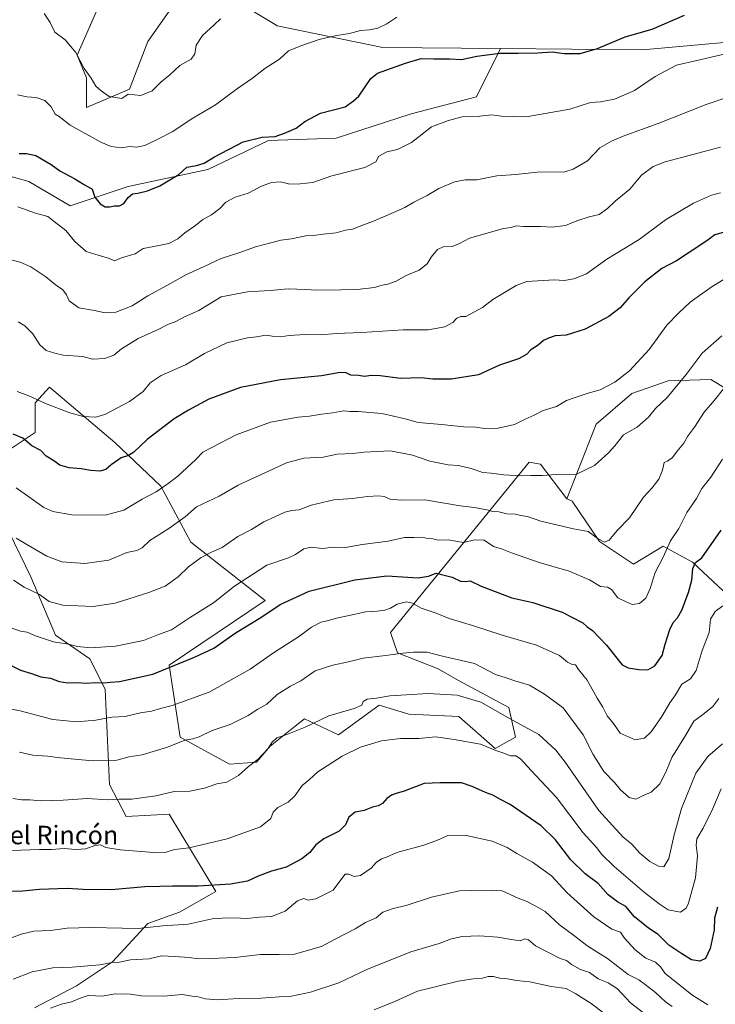
# Model space of a CAD drawing. Units: metres. Extents: x 651896 to 655361, y 4725473 to 4727862.
# Drawn here: x 652078 to 652379, y 4725988 to 4726414 of the extents above; entities that cross this region are included whole.
import ezdxf
from ezdxf.enums import TextEntityAlignment as Align

# ---------------------------------------------------------------- set-up
doc = ezdxf.new("R2010")
doc.units = ezdxf.units.M
doc.header["$MEASUREMENT"] = 0
for name, color, linetype, lineweight in [('Arbolado forestal CxS', 92, 'Continuous', 0), ('Curva de nivel maestra', 36, 'Continuous', 30), ('Curva de nivel normal', 36, 'Continuous', 0), ('Matorral CxS', 135, 'Continuous', 0), ('Texto cartográfico', 19, 'Continuous', 0)]:
    doc.layers.add(name, color=color, linetype=linetype, lineweight=lineweight)
doc.styles.add('Arial', font='txt', dxfattribs={"height": 0.2})

# ---------------------------------------------------------------- blocks, each defined once
blk = doc.blocks.new('*U150')
at = {"layer": 'Arbolado forestal CxS', "color": 92, "linetype": 'Continuous', "lineweight": 0}
for points in [[(652084.0259, 4725986.0493, 1015.6552), (652102.2841, 4725995.6125, 1014.4974), (652117.9339, 4726006.0453, 1011.1207), (652133.1433, 4726022.6731, 1005.4805), (652146.9183, 4726027.5949, 1004.1541), (652162.6615, 4726036.4537, 1001.8737), (652142.4913, 4726069.9213, 992.5899), (652123.7969, 4726068.9363, 992.4293), (652116.6163, 4726082.7973, 989.2407), (652114.7861, 4726124.0495, 977.351), (652108.0513, 4726137.1975, 972.6484), (652093.1353, 4726147.5625, 969.7856), (652082.4979, 4726172.7409, 963.7332), (652073.0901, 4726192.1449, 960.1693)], [(652072.6359, 4726227.4183, 952.1518), (652084.4429, 4726235.2931, 948.8671), (652084.4435, 4726248.0899, 945.9387), (652090.6635, 4726254.8845, 943.688), (652118.9553, 4726230.9529, 949.1181), (652138.8041, 4726212.0945, 955.6682), (652151.8451, 4726187.7511, 964.0344), (652184.0133, 4726162.5379, 974.6194), (652142.4733, 4726134.5201, 976.0031), (652147.1569, 4726103.3937, 985.9224), (652168.5657, 4726091.5765, 989.5942), (652180.3729, 4726092.5605, 991.0433), (652186.2759, 4726099.4513, 990.8417), (652197.0707, 4726108.0911, 990.6029), (652201.0353, 4726111.2641, 990.1595), (652215.7943, 4726104.3731, 993.8935), (652233.5047, 4726117.1697, 991.9641), (652246.2957, 4726113.2317, 993.2731), (652267.9429, 4726112.2473, 993.1069), (652283.6847, 4726098.4665, 995.3289), (652292.5407, 4726103.3885, 992.6288), (652289.5891, 4726116.1843, 989.1905), (652267.8181, 4726127.9061, 988.8767), (652259.0871, 4726132.9193, 987.7196), (652241.3773, 4726139.8093, 986.0371), (652238.4253, 4726148.6691, 983.198), (652298.4461, 4726222.4955, 959.4121), (652303.3661, 4726221.5105, 959.7707), (652314.7909, 4726206.5977, 962.7141), (652317.0389, 4726205.6077, 962.7982), (652328.9477, 4726188.0427, 965.6504), (652343.7055, 4726178.1987, 968.5553), (652356.4967, 4726186.0737, 970.4094), (652369.2877, 4726179.1825, 975.7576), (652452.2257, 4726101.5441, 1008.4601)]]:
    blk.add_polyline3d(points, dxfattribs=at)
blk = doc.blocks.new('*U151')
at = {"layer": 'Matorral CxS', "color": 135, "linetype": 'Continuous', "lineweight": 0}
for points in [[(652439.1527, 4726415.4271, 927.6132), (652408.6513, 4726406.5675, 929.6344), (652347.6029, 4726400.9603, 927.8761), (652286.0795, 4726401.5867, 925.1381), (652235.0951, 4726402.1059, 923.3725), (652189.2351, 4726411.4913, 918.881), (652187.6821, 4726412.4371, 918.8323), (652168.4167, 4726424.1701, 914.3747)], [(652146.9271, 4726424.2885, 911.8956), (652133.1517, 4726404.6019, 912.7981), (652125.2791, 4726383.9303, 915.0695), (652106.5849, 4726376.0557, 917.4221), (652106.5849, 4726376.0557, 917.4221), (652106.5853, 4726388.8523, 915.3317), (652102.6493, 4726398.6953, 914.8438), (652112.4889, 4726421.3359, 912.3827)]]:
    blk.add_polyline3d(points, dxfattribs=at)
blk = doc.blocks.new('*U155')
at = {"layer": 'Matorral CxS', "color": 135, "linetype": 'Continuous', "lineweight": 0}
for points in [[(651935.67, 4725972.68, 988.69), (651927.29, 4726354.37, 928.78), (651954.85, 4726353.39, 928.35), (651981.06, 4726358.63, 926.96), (651998.88, 4726363.87, 925.69), (652008.97, 4726362.95, 926.09), (652021.94, 4726361.77, 926.15), (652038.71, 4726363.87, 925.59), (652058.63, 4726361.77, 925.1), (652062.82, 4726349.19, 927.66), (652081.69, 4726343.95, 927.99), (652099.51, 4726333.47, 927.82), (652124.66, 4726341.85, 924.94), (652159.25, 4726349.19, 926.95), (652185.46, 4726361.77, 926.56), (652214.81, 4726362.82, 927.58), (652247.3, 4726373.3, 929.22), (652275.6, 4726380.64, 929), (652286.08, 4726401.59, 925.14), (652347.6, 4726400.96, 927.88), (652408.65, 4726406.57, 929.63), (652439.15, 4726415.43, 927.61)], [(652397.2, 4726246.09, 971.3), (652377.16, 4726258.21, 964.01), (652358.74, 4726257.67, 959.99), (652343.02, 4726252.12, 958.27), (652327.51, 4726238.96, 958.25), (652314.79, 4726206.6, 962.71), (652303.37, 4726221.51, 959.77), (652298.45, 4726222.5, 959.41), (652238.43, 4726148.67, 983.2), (652241.38, 4726139.81, 986.04), (652259.09, 4726132.92, 987.72), (652267.82, 4726127.91, 988.88), (652289.59, 4726116.18, 989.19), (652292.54, 4726103.39, 992.63), (652283.68, 4726098.47, 995.33), (652267.94, 4726112.25, 993.11), (652246.3, 4726113.23, 993.27), (652233.5, 4726117.17, 991.96), (652215.79, 4726104.37, 993.89), (652201.04, 4726111.26, 990.16), (652197.07, 4726108.09, 990.6), (652186.28, 4726099.45, 990.84), (652180.37, 4726092.56, 991.04), (652168.57, 4726091.58, 989.59), (652147.16, 4726103.39, 985.92), (652142.47, 4726134.52, 976), (652184.01, 4726162.54, 974.62), (652151.85, 4726187.75, 964.03), (652138.8, 4726212.09, 955.67), (652118.96, 4726230.95, 949.12), (652090.66, 4726254.88, 943.69), (652084.44, 4726248.09, 945.94), (652084.44, 4726235.29, 948.87), (652072.64, 4726227.42, 952.15)], [(652073.09, 4726192.14, 960.17), (652082.5, 4726172.74, 963.73), (652093.14, 4726147.56, 969.79), (652108.05, 4726137.2, 972.65), (652114.79, 4726124.05, 977.35), (652116.62, 4726082.8, 989.24), (652123.8, 4726068.94, 992.43), (652142.49, 4726069.92, 992.59), (652162.66, 4726036.45, 1001.87), (652146.92, 4726027.59, 1004.15), (652133.14, 4726022.67, 1005.48), (652117.93, 4726006.05, 1011.12), (652102.28, 4725995.61, 1014.5), (652084.03, 4725986.05, 1015.66)]]:
    blk.add_polyline3d(points, dxfattribs=at)
blk = doc.blocks.new('*U188')
at = {"layer": 'Curva de nivel normal', "color": 36, "linetype": 'Continuous', "lineweight": 0}
blk.add_polyline3d([(652072.23, 4726151.19, 970), (652077.96, 4726149.2, 970), (652080.96, 4726148.86, 970), (652084.46, 4726147.21, 970), (652092.3, 4726144.59, 970), (652098.87, 4726143.62, 970), (652102.68, 4726142.58, 970), (652108.52, 4726141.99, 970), (652119.21, 4726142.74, 970), (652131.27, 4726145.2, 970), (652137.9, 4726147.78, 970), (652143.48, 4726149.84, 970), (652151.26, 4726155.07, 970), (652161.69, 4726161.44, 970), (652170.75, 4726168.76, 970), (652184.75, 4726177.88, 970), (652194.19, 4726181.06, 970), (652197.15, 4726182.47, 970), (652200.82, 4726184.89, 970), (652204.05, 4726185.57, 970), (652208.74, 4726185.09, 970), (652213.79, 4726185.64, 970), (652218.93, 4726185.48, 970), (652226.08, 4726186.84, 970), (652237.42, 4726188.22, 970), (652244.42, 4726189.84, 970), (652248.62, 4726189.84, 970), (652251.9, 4726189.93, 970), (652254.62, 4726189.33, 970), (652256.75, 4726189.16, 970), (652259.08, 4726188.61, 970), (652263.4, 4726188.82, 970), (652270.01, 4726187.67, 970), (652274.8, 4726188.77, 970), (652279.03, 4726188.61, 970), (652283, 4726185.92, 970), (652286.47, 4726184.92, 970), (652290.76, 4726183.14, 970), (652302.76, 4726178.96, 970), (652315.84, 4726175.22, 970), (652324.57, 4726171.52, 970), (652329.42, 4726168.55, 970), (652332.41, 4726168.25, 970), (652334.12, 4726167.25, 970), (652336.93, 4726163.67, 970), (652340.43, 4726161.92, 970), (652343.06, 4726160.78, 970), (652346.34, 4726161.15, 970), (652348.96, 4726163.52, 970), (652350.85, 4726167.72, 970), (652353.11, 4726174.69, 970), (652356.5, 4726181.33, 970), (652359.78, 4726188.32, 970), (652363.26, 4726193.66, 970), (652366.77, 4726200.66, 970), (652370.91, 4726206.67, 970), (652373.35, 4726211.02, 970), (652377.13, 4726215.92, 970), (652382.3, 4726223.78, 970)], dxfattribs=at)

msp = doc.modelspace()

# ---------------------------------------------------------------- linework, layer by layer
at = {"layer": 'Arbolado forestal CxS', "color": 92, "linetype": 'Continuous', "lineweight": 0}
for points in [[(652079.04, 4726478.43, 906.34), (652110.52, 4726439.05, 910.09), (652112.49, 4726421.34, 912.38), (652102.65, 4726398.7, 914.84), (652106.59, 4726388.85, 915.33), (652106.58, 4726376.06, 917.42), (652125.28, 4726383.93, 915.07), (652133.15, 4726404.6, 912.8), (652146.93, 4726424.29, 911.9), (652166.61, 4726425.27, 914.03), (652168.42, 4726424.17, 914.37), (652187.68, 4726412.44, 918.83), (652189.24, 4726411.49, 918.88), (652235.1, 4726402.11, 923.37), (652286.08, 4726401.59, 925.14)], [(652168.42, 4726424.17, 914.37), (652187.68, 4726412.44, 918.83), (652189.24, 4726411.49, 918.88), (652235.1, 4726402.11, 923.37), (652286.08, 4726401.59, 925.14), (652275.6, 4726380.64, 929), (652247.3, 4726373.3, 929.22), (652214.81, 4726362.82, 927.58), (652185.46, 4726361.77, 926.56), (652159.25, 4726349.19, 926.95), (652124.66, 4726341.85, 924.94), (652099.51, 4726333.47, 927.82), (652099.51, 4726333.47, 927.82), (652081.69, 4726343.95, 927.99), (652062.82, 4726349.19, 927.66), (652058.63, 4726361.77, 925.1), (652038.71, 4726363.87, 925.59), (652021.94, 4726361.77, 926.15), (652008.97, 4726362.95, 926.09), (651998.88, 4726363.87, 925.69), (651981.06, 4726358.63, 926.96), (651954.85, 4726353.39, 928.35), (651927.29, 4726354.37, 928.78), (651924.9, 4726463.25, 906.48)], [(652112.49, 4726421.34, 912.38), (652102.65, 4726398.7, 914.84), (652106.59, 4726388.85, 915.33), (652106.58, 4726376.06, 917.42), (652125.28, 4726383.93, 915.07), (652133.15, 4726404.6, 912.8), (652146.93, 4726424.29, 911.9)], [(651927.29, 4726354.37, 928.78), (651954.85, 4726353.39, 928.35), (651981.06, 4726358.63, 926.96), (651998.88, 4726363.87, 925.69), (652008.97, 4726362.95, 926.09), (652021.94, 4726361.77, 926.15), (652038.71, 4726363.87, 925.59), (652058.63, 4726361.77, 925.1), (652062.82, 4726349.19, 927.66), (652081.69, 4726343.95, 927.99), (652099.51, 4726333.47, 927.82), (652124.66, 4726341.85, 924.94), (652159.25, 4726349.19, 926.95), (652185.46, 4726361.77, 926.56), (652214.81, 4726362.82, 927.58), (652247.3, 4726373.3, 929.22), (652275.6, 4726380.64, 929), (652286.08, 4726401.59, 925.14)], [(652723.03, 4726339.53, 944.32), (652695.03, 4726340.62, 947.85), (652674.99, 4726330.5, 954.39), (652655.88, 4726310.24, 961.72), (652634.07, 4726273.38, 973.22), (652600.68, 4726219.65, 988.3), (652571.28, 4726159.69, 1006.7), (652558.4, 4726143.42, 1011.67), (652539.49, 4726138.42, 1012.96), (652516.63, 4726137.75, 1012.46), (652499.08, 4726151.22, 1007.41), (652485.2, 4726169.87, 1000.92), (652476.41, 4726188.04, 995.03), (652397.2, 4726246.09, 971.3), (652377.16, 4726258.21, 964.01), (652358.74, 4726257.67, 959.99), (652343.02, 4726252.12, 958.27), (652327.51, 4726238.96, 958.25), (652314.79, 4726206.6, 962.71)], [(652452.23, 4726101.54, 1008.46), (652369.29, 4726179.18, 975.76), (652356.5, 4726186.07, 970.41), (652343.71, 4726178.2, 968.56), (652328.95, 4726188.04, 965.65), (652317.04, 4726205.61, 962.8), (652314.79, 4726206.6, 962.71), (652327.51, 4726238.96, 958.25), (652343.02, 4726252.12, 958.27), (652358.74, 4726257.67, 959.99), (652377.16, 4726258.21, 964.01), (652397.2, 4726246.09, 971.3)], [(652314.79, 4726206.6, 962.71), (652303.37, 4726221.51, 959.77), (652298.45, 4726222.5, 959.41), (652238.43, 4726148.67, 983.2), (652241.38, 4726139.81, 986.04), (652259.09, 4726132.92, 987.72), (652267.82, 4726127.91, 988.88), (652289.59, 4726116.18, 989.19), (652292.54, 4726103.39, 992.63), (652283.68, 4726098.47, 995.33), (652267.94, 4726112.25, 993.11), (652246.3, 4726113.23, 993.27), (652233.5, 4726117.17, 991.96), (652215.79, 4726104.37, 993.89), (652201.04, 4726111.26, 990.16), (652197.07, 4726108.09, 990.6), (652186.28, 4726099.45, 990.84), (652180.37, 4726092.56, 991.04), (652168.57, 4726091.58, 989.59), (652147.16, 4726103.39, 985.92), (652142.47, 4726134.52, 976), (652184.01, 4726162.54, 974.62), (652151.85, 4726187.75, 964.03), (652138.8, 4726212.09, 955.67), (652118.96, 4726230.95, 949.12), (652090.66, 4726254.88, 943.69), (652084.44, 4726248.09, 945.94), (652084.44, 4726235.29, 948.87), (652072.64, 4726227.42, 952.15)], [(652314.79, 4726206.6, 962.71), (652317.04, 4726205.61, 962.8), (652328.95, 4726188.04, 965.65), (652343.71, 4726178.2, 968.56), (652356.5, 4726186.07, 970.41), (652369.29, 4726179.18, 975.76), (652452.23, 4726101.54, 1008.46), (652456.93, 4726092.79, 1010.46), (652474.37, 4726060.89, 1019.4), (652490.8, 4726054.17, 1024.63), (652519.33, 4726079.76, 1026.34), (652541.96, 4726079.76, 1029.97), (652562.63, 4726059.09, 1037.76), (652571.48, 4726049.24, 1040.83), (652597.76, 4726035.28, 1045.72), (652607.79, 4726040.02, 1043.82), (652615.64, 4726054.23, 1037.98), (652649.21, 4726125.04, 1014.75), (652669.88, 4726172.29, 999.62), (652686.6, 4726191.98, 992.57), (652697.43, 4726202.8, 988.18), (652708.14, 4726207.09, 986.06), (652712.19, 4726208.71, 985.49), (652730.88, 4726194.93, 989.94)], [(652314.79, 4726206.6, 962.71), (652317.04, 4726205.61, 962.8), (652328.95, 4726188.04, 965.65), (652343.71, 4726178.2, 968.56), (652356.5, 4726186.07, 970.41), (652369.29, 4726179.18, 975.76), (652452.23, 4726101.54, 1008.46), (652456.93, 4726092.79, 1010.46), (652474.37, 4726060.89, 1019.4), (652490.8, 4726054.17, 1024.63), (652519.33, 4726079.76, 1026.34), (652541.96, 4726079.76, 1029.97), (652562.63, 4726059.09, 1037.76), (652571.48, 4726049.24, 1040.83), (652597.76, 4726035.28, 1045.72), (652607.79, 4726040.02, 1043.82), (652615.64, 4726054.23, 1037.98), (652649.21, 4726125.04, 1014.75), (652669.88, 4726172.29, 999.62), (652686.6, 4726191.98, 992.57), (652697.43, 4726202.8, 988.18), (652708.14, 4726207.09, 986.06), (652712.19, 4726208.71, 985.49), (652730.88, 4726194.93, 989.94)], [(652073.09, 4726192.14, 960.17), (652082.5, 4726172.74, 963.73), (652093.14, 4726147.56, 969.79), (652108.05, 4726137.2, 972.65), (652114.79, 4726124.05, 977.35), (652116.62, 4726082.8, 989.24), (652123.8, 4726068.94, 992.43), (652142.49, 4726069.92, 992.59), (652162.66, 4726036.45, 1001.87), (652146.92, 4726027.59, 1004.15), (652133.14, 4726022.67, 1005.48), (652117.93, 4726006.05, 1011.12), (652102.28, 4725995.61, 1014.5), (652084.03, 4725986.05, 1015.66)]]:
    msp.add_polyline3d(points, dxfattribs=at)
at = {"layer": 'Curva de nivel maestra', "color": 36, "linetype": 'Continuous', "lineweight": 30}
for points in [[(652077.47, 4726356.11, 925), (652080.68, 4726356.18, 925), (652084.71, 4726355.19, 925), (652091.28, 4726351.34, 925), (652095.14, 4726348.6, 925), (652101.61, 4726345.18, 925), (652105.29, 4726342.83, 925), (652109.07, 4726340.63, 925), (652110.29, 4726337.16, 925), (652112.58, 4726334.28, 925), (652114.75, 4726333, 925), (652116.75, 4726332.99, 925), (652118.8, 4726333.52, 925), (652120.93, 4726333.48, 925), (652122.8, 4726334.45, 925), (652124.73, 4726337.06, 925), (652126.62, 4726338.67, 925), (652128.87, 4726338.91, 925), (652133.04, 4726339.89, 925), (652138.42, 4726342.12, 925), (652142.75, 4726344.68, 925), (652146.58, 4726347.08, 925), (652150.08, 4726350.24, 925), (652154.31, 4726350.93, 925), (652157.67, 4726351.93, 925), (652162.15, 4726354.68, 925), (652174.5, 4726361.15, 925), (652182.74, 4726363.14, 925), (652188.36, 4726363.42, 925), (652192.39, 4726365, 925), (652197.44, 4726367.15, 925), (652201.29, 4726370.06, 925), (652208.08, 4726373.55, 925), (652218.66, 4726376.31, 925), (652222.39, 4726378.88, 925), (652224.66, 4726381, 925), (652229.88, 4726388.63, 925), (652232.68, 4726390.92, 925), (652244.89, 4726395.32, 925), (652251.64, 4726397.29, 925), (652257.22, 4726397.06, 925), (652264.09, 4726397.12, 925), (652269.09, 4726396.87, 925), (652275.76, 4726398.28, 925), (652285.82, 4726399.62, 925), (652293.68, 4726399.54, 925), (652302.16, 4726399.76, 925), (652308.47, 4726400.21, 925), (652313.61, 4726399.46, 925), (652320.54, 4726399.41, 925), (652328.11, 4726401.63, 925), (652340.09, 4726406.65, 925), (652351.76, 4726410, 925), (652365.76, 4726415.99, 925)], [(652384.55, 4726322.47, 950), (652378.94, 4726320.83, 950), (652375.43, 4726318.25, 950), (652367.76, 4726313.26, 950), (652362.32, 4726309.61, 950), (652356.01, 4726306.37, 950), (652348.66, 4726300.49, 950), (652341.61, 4726293.55, 950), (652337.83, 4726289.22, 950), (652332.94, 4726285.57, 950), (652322.76, 4726280.09, 950), (652314.5, 4726277.44, 950), (652309.73, 4726277.12, 950), (652306.84, 4726276.09, 950), (652304.74, 4726275.16, 950), (652302.33, 4726273.1, 950), (652299.19, 4726271.05, 950), (652297.3, 4726269.06, 950), (652293.85, 4726267.2, 950), (652285.65, 4726264.49, 950), (652276.47, 4726260.28, 950), (652264.76, 4726258.33, 950), (652256.77, 4726258.39, 950), (652251.63, 4726258.89, 950), (652242.75, 4726258.65, 950), (652233.95, 4726259.86, 950), (652229.93, 4726260.04, 950), (652227.1, 4726259.54, 950), (652224.45, 4726259.93, 950), (652221.15, 4726260.18, 950), (652219.12, 4726261.18, 950), (652216.49, 4726261.2, 950), (652208.42, 4726259.82, 950), (652190.77, 4726258.14, 950), (652173.38, 4726254.74, 950), (652159.62, 4726249.65, 950), (652150.84, 4726244.89, 950), (652144.64, 4726241.26, 950), (652132.88, 4726232.2, 950), (652127.16, 4726226.78, 950), (652124.81, 4726225.36, 950), (652121.66, 4726224.38, 950), (652117.37, 4726221.35, 950), (652115.04, 4726219.24, 950), (652112.44, 4726218.54, 950), (652108.54, 4726218.81, 950), (652104.36, 4726219.56, 950), (652099.08, 4726220.02, 950), (652095.08, 4726221.14, 950), (652092.42, 4726222.99, 950), (652089.2, 4726225.08, 950), (652086.87, 4726227.46, 950), (652082.94, 4726229.58, 950), (652079.06, 4726232.84, 950), (652074.84, 4726234.49, 950)], [(652071.16, 4726135.78, 975), (652078.08, 4726132.34, 975), (652082.75, 4726130.93, 975), (652086.8, 4726129.46, 975), (652090.98, 4726128.9, 975), (652094.82, 4726127.39, 975), (652098.59, 4726126.83, 975), (652102.74, 4726126.98, 975), (652106.37, 4726126.64, 975), (652110.58, 4726126.96, 975), (652114.18, 4726126.83, 975), (652117.05, 4726127.15, 975), (652120.86, 4726127.42, 975), (652135.42, 4726130.56, 975), (652153.42, 4726137.98, 975), (652161.86, 4726141.94, 975), (652171.54, 4726148.65, 975), (652182.14, 4726155.12, 975), (652190.52, 4726160.84, 975), (652203.08, 4726166.55, 975), (652222.88, 4726171.4, 975), (652236.75, 4726173.23, 975), (652250.39, 4726172.36, 975), (652254.79, 4726173.11, 975), (652258.14, 4726174.34, 975), (652265.06, 4726172.58, 975), (652268.66, 4726170.94, 975), (652270.76, 4726170.76, 975), (652272.83, 4726170.99, 975), (652277.68, 4726168.66, 975), (652291.02, 4726163.73, 975), (652300.06, 4726161.66, 975), (652312.79, 4726157.5, 975), (652321.65, 4726152.9, 975), (652323.55, 4726151.16, 975), (652325.87, 4726149.54, 975), (652332.02, 4726143.14, 975), (652338.82, 4726134.7, 975), (652341.42, 4726133.29, 975), (652345.96, 4726132.66, 975), (652349.88, 4726132.51, 975), (652352.96, 4726134.24, 975), (652356.13, 4726138.63, 975), (652357.4, 4726143.62, 975), (652359.44, 4726149.99, 975), (652360.92, 4726152.99, 975), (652362.79, 4726154.99, 975), (652364.6, 4726158.32, 975), (652367.58, 4726165.99, 975), (652368.95, 4726171.32, 975), (652369.4, 4726176.32, 975), (652370.6, 4726178.99, 975), (652373.36, 4726181.03, 975), (652381.6, 4726192.99, 975)], [(652380.09, 4726029.74, 1000), (652378.73, 4726024.88, 1000), (652378.61, 4726019.94, 1000), (652376.84, 4726011.78, 1000), (652374.81, 4726007.45, 1000), (652372.44, 4726006.29, 1000), (652368.82, 4726006.88, 1000), (652364.67, 4726009.48, 1000), (652359.05, 4726013.28, 1000), (652354.44, 4726017.81, 1000), (652350.14, 4726020.58, 1000), (652344.18, 4726025.55, 1000), (652340.3, 4726029.98, 1000), (652336.7, 4726032, 1000), (652332.76, 4726035.08, 1000), (652328.43, 4726039.88, 1000), (652322.76, 4726044.14, 1000), (652316.53, 4726050.25, 1000), (652309.81, 4726058.8, 1000), (652303.71, 4726064.94, 1000), (652290.27, 4726074.17, 1000), (652286.08, 4726076.31, 1000), (652282.71, 4726078.27, 1000), (652279.56, 4726079.35, 1000), (652273.72, 4726082.01, 1000), (652269.09, 4726083.53, 1000), (652259.96, 4726083.48, 1000), (652252.94, 4726083.2, 1000), (652244.32, 4726079.87, 1000), (652240.84, 4726078.97, 1000), (652238.79, 4726078.26, 1000), (652236.82, 4726076.75, 1000), (652234.85, 4726074.54, 1000), (652233.09, 4726073.58, 1000), (652230.56, 4726073.01, 1000), (652226.98, 4726071.62, 1000), (652223, 4726070.8, 1000), (652220.25, 4726068.68, 1000), (652218.94, 4726065.32, 1000), (652216.13, 4726062.66, 1000), (652209.42, 4726059.32, 1000), (652205.99, 4726056.66, 1000), (652203.48, 4726053.32, 1000), (652199.98, 4726050.57, 1000), (652193.11, 4726047.07, 1000), (652186.75, 4726045.25, 1000), (652181.08, 4726043.12, 1000), (652176.42, 4726040.98, 1000), (652169.01, 4726039.64, 1000), (652155.09, 4726038.77, 1000), (652143.84, 4726038.74, 1000), (652138.34, 4726038.59, 1000), (652131.98, 4726038.55, 1000), (652117.51, 4726037.26, 1000), (652105.12, 4726037.36, 1000), (652098.18, 4726037.82, 1000), (652086.27, 4726037.36, 1000), (652079.04, 4726036.61, 1000), (652074.22, 4726036.46, 1000)]]:
    msp.add_polyline3d(points, dxfattribs=at)
at = {"layer": 'Curva de nivel normal', "color": 36, "linetype": 'Continuous', "lineweight": 0}
for points in [[(652076.76, 4726381.55, 920), (652080.75, 4726380.71, 920), (652084.78, 4726380.34, 920), (652088.62, 4726379.03, 920), (652091.28, 4726376.32, 920), (652093.05, 4726373.22, 920), (652094.75, 4726372.13, 920), (652099.49, 4726368.46, 920), (652112.87, 4726361.05, 920), (652117.36, 4726359.18, 920), (652121.72, 4726358.54, 920), (652125.24, 4726359.16, 920), (652128.35, 4726358.9, 920), (652131.85, 4726359.64, 920), (652138.18, 4726362.63, 920), (652143.76, 4726365.45, 920), (652152.69, 4726371.46, 920), (652162.51, 4726377.25, 920), (652172.02, 4726384.21, 920), (652178.52, 4726388.72, 920), (652183.9, 4726392.94, 920), (652190.33, 4726397.01, 920), (652194.15, 4726400.55, 920), (652199.58, 4726402.69, 920), (652207.42, 4726405.48, 920), (652211.08, 4726406.32, 920), (652215.08, 4726407.28, 920), (652220.54, 4726408.06, 920), (652225.34, 4726409.39, 920), (652229.2, 4726409.67, 920), (652232.83, 4726410.44, 920), (652236.75, 4726412.36, 920), (652241.08, 4726415.12, 920)], [(652088.22, 4726416.72, 915), (652090.92, 4726412.91, 915), (652092.92, 4726408.74, 915), (652097.36, 4726405.29, 915), (652102, 4726399.93, 915), (652105.64, 4726392.88, 915), (652108.64, 4726388.8, 915), (652110.73, 4726385.3, 915), (652113.03, 4726383.28, 915), (652116.39, 4726380.81, 915), (652121.99, 4726379.9, 915), (652124.75, 4726381.83, 915), (652130.21, 4726381.26, 915), (652135.12, 4726383.28, 915), (652138.87, 4726386.96, 915), (652142.75, 4726390.26, 915), (652147.12, 4726394.24, 915), (652152.02, 4726396.95, 915), (652153.53, 4726399.34, 915), (652154.14, 4726403.01, 915), (652156.94, 4726407.21, 915), (652162.01, 4726411.82, 915), (652164.75, 4726414.47, 915)], [(652382.92, 4726399.15, 930), (652371.08, 4726396.46, 930), (652362.26, 4726394.36, 930), (652353, 4726389.55, 930), (652344.07, 4726383.48, 930), (652335.41, 4726379.62, 930), (652329.44, 4726378.54, 930), (652325.09, 4726378.19, 930), (652316.03, 4726375.29, 930), (652297.17, 4726371.98, 930), (652286.46, 4726372.34, 930), (652282.27, 4726372.94, 930), (652277.15, 4726372.34, 930), (652269.48, 4726372.02, 930), (652263.56, 4726370.41, 930), (652256.19, 4726367.66, 930), (652247.48, 4726360.92, 930), (652241.46, 4726357.84, 930), (652236.84, 4726356.8, 930), (652233.32, 4726354.92, 930), (652231.95, 4726352.53, 930), (652227.27, 4726350.09, 930), (652212.99, 4726346.49, 930), (652204.78, 4726343.52, 930), (652199.19, 4726342.99, 930), (652194.78, 4726342.83, 930), (652190.75, 4726343.83, 930), (652186.75, 4726343.56, 930), (652182.42, 4726341.95, 930), (652176.75, 4726338.9, 930), (652171.08, 4726337.24, 930), (652167.08, 4726335.12, 930), (652164.42, 4726332.36, 930), (652160.75, 4726329.62, 930), (652157.03, 4726327.57, 930), (652153.86, 4726324.89, 930), (652149.28, 4726321.74, 930), (652146.16, 4726319.1, 930), (652142.31, 4726317.09, 930), (652135.84, 4726315.79, 930), (652131.18, 4726314.99, 930), (652127.75, 4726312.71, 930), (652121.75, 4726310.96, 930), (652118.78, 4726309.63, 930), (652116.59, 4726310.66, 930), (652110.25, 4726312.5, 930), (652106.48, 4726313.67, 930), (652101.53, 4726317.97, 930), (652097.67, 4726322.77, 930), (652092.64, 4726326.62, 930), (652089.9, 4726328.82, 930), (652084.46, 4726330.34, 930), (652076.94, 4726333.01, 930)], [(652383.65, 4726380.2, 935), (652375.17, 4726377.34, 935), (652354.42, 4726369.14, 935), (652339.14, 4726363.68, 935), (652334.1, 4726361.42, 935), (652329.12, 4726358.52, 935), (652323.76, 4726353.02, 935), (652317.59, 4726349.35, 935), (652313.95, 4726348.19, 935), (652301.9, 4726348.02, 935), (652292.65, 4726347.06, 935), (652284.4, 4726346.47, 935), (652275.75, 4726344.76, 935), (652270.71, 4726344.7, 935), (652266.06, 4726343.85, 935), (652259.36, 4726341, 935), (652254.24, 4726338, 935), (652248.45, 4726335.08, 935), (652244.59, 4726332.69, 935), (652239.6, 4726330.62, 935), (652230.94, 4726326.8, 935), (652225.56, 4726324.86, 935), (652222.03, 4726323.38, 935), (652218.88, 4726322.94, 935), (652214.77, 4726321.72, 935), (652209.16, 4726321.12, 935), (652205.07, 4726320.59, 935), (652201.68, 4726320.45, 935), (652195.4, 4726319.1, 935), (652190.81, 4726318.58, 935), (652186.5, 4726317.4, 935), (652179.84, 4726315.74, 935), (652172.59, 4726313.13, 935), (652164.92, 4726310.66, 935), (652157.58, 4726307.16, 935), (652149.74, 4726303.63, 935), (652141.69, 4726299.08, 935), (652133.28, 4726294.49, 935), (652126.41, 4726290.19, 935), (652119.39, 4726287.44, 935), (652114.74, 4726287.11, 935), (652110.08, 4726288.06, 935), (652103.36, 4726289.24, 935), (652099.06, 4726292.37, 935), (652097.92, 4726294.94, 935), (652096.39, 4726297.04, 935), (652092.98, 4726299.38, 935), (652089.06, 4726302.69, 935), (652082.51, 4726307.09, 935), (652077.87, 4726309.12, 935), (652071.16, 4726310.75, 935)], [(652077.01, 4726283.26, 940), (652079.95, 4726281.47, 940), (652083.38, 4726277.96, 940), (652086.44, 4726273.31, 940), (652089.16, 4726270.86, 940), (652092.86, 4726269.68, 940), (652096.53, 4726268.85, 940), (652105.04, 4726268.14, 940), (652109.29, 4726267.1, 940), (652114.55, 4726267.38, 940), (652118.46, 4726268.72, 940), (652121.75, 4726271.56, 940), (652129.08, 4726275.94, 940), (652137.67, 4726279.96, 940), (652142.1, 4726282.21, 940), (652145, 4726283.24, 940), (652149.06, 4726285.42, 940), (652155.32, 4726288.14, 940), (652165.06, 4726293.99, 940), (652176.42, 4726296.23, 940), (652186.23, 4726296.81, 940), (652194, 4726297.56, 940), (652201.56, 4726297.25, 940), (652206.42, 4726296.95, 940), (652216.83, 4726297.08, 940), (652223.92, 4726297.25, 940), (652231.42, 4726298.11, 940), (652234.79, 4726299.1, 940), (652237.26, 4726299.51, 940), (652240.79, 4726300.9, 940), (652245.18, 4726303.24, 940), (652250.8, 4726305.64, 940), (652254.32, 4726308.28, 940), (652256.04, 4726311.21, 940), (652258.8, 4726314.49, 940), (652261.24, 4726315.72, 940), (652265.04, 4726315.86, 940), (652268.28, 4726317.18, 940), (652272.54, 4726319.52, 940), (652287.3, 4726323.69, 940), (652290.61, 4726324.1, 940), (652292.76, 4726324.76, 940), (652296.02, 4726324.52, 940), (652303.31, 4726324.44, 940), (652308.36, 4726324.2, 940), (652314.26, 4726324.93, 940), (652319.09, 4726326.93, 940), (652324.43, 4726328.67, 940), (652328.76, 4726329.75, 940), (652332.43, 4726332.26, 940), (652335.76, 4726335.5, 940), (652342.09, 4726340.7, 940), (652347.09, 4726346.81, 940), (652352.16, 4726350.52, 940), (652357.43, 4726352.55, 940), (652381.44, 4726358.94, 940)], [(652076.54, 4726253.07, 945), (652081.59, 4726251.17, 945), (652088.91, 4726247.83, 945), (652099.34, 4726243.79, 945), (652105.24, 4726242.28, 945), (652110.62, 4726241.89, 945), (652114.88, 4726243.16, 945), (652125.22, 4726248.76, 945), (652131.18, 4726253.07, 945), (652134.25, 4726256.76, 945), (652139.04, 4726260, 945), (652149.51, 4726264.58, 945), (652157.75, 4726269.48, 945), (652167.42, 4726274.1, 945), (652176.4, 4726276.34, 945), (652180.35, 4726276.74, 945), (652184.33, 4726277.45, 945), (652187.08, 4726276.96, 945), (652190.75, 4726276.72, 945), (652194.46, 4726277.3, 945), (652201.46, 4726277.75, 945), (652208.32, 4726277.61, 945), (652214.89, 4726278.19, 945), (652225.97, 4726278.56, 945), (652243.79, 4726279.78, 945), (652254.63, 4726279.81, 945), (652261.9, 4726281.04, 945), (652265.42, 4726282.99, 945), (652267.18, 4726284.79, 945), (652268.86, 4726285.5, 945), (652270.96, 4726285.46, 945), (652278.19, 4726289.49, 945), (652282.76, 4726292.83, 945), (652292.76, 4726298.91, 945), (652297.43, 4726300.67, 945), (652309.24, 4726301.48, 945), (652313.58, 4726301.1, 945), (652317.88, 4726301.85, 945), (652323.27, 4726303.95, 945), (652332.19, 4726310.39, 945), (652346.16, 4726318.93, 945), (652357.53, 4726327.37, 945), (652369.71, 4726334.57, 945), (652377.55, 4726338.14, 945), (652381.37, 4726339.13, 945)], [(652076.21, 4726211.33, 955), (652088.18, 4726202.82, 955), (652092.11, 4726201.03, 955), (652100.28, 4726199.56, 955), (652114.68, 4726199.47, 955), (652122.76, 4726201.69, 955), (652130.82, 4726206.37, 955), (652136.88, 4726209.62, 955), (652142.08, 4726213.23, 955), (652146.22, 4726216.3, 955), (652153.98, 4726223.62, 955), (652157.02, 4726226.8, 955), (652160.94, 4726228.74, 955), (652171.55, 4726234.25, 955), (652186.3, 4726239.77, 955), (652198.29, 4726241.97, 955), (652203.3, 4726242.36, 955), (652208.49, 4726243.29, 955), (652213.38, 4726243.76, 955), (652218.16, 4726244.73, 955), (652220.75, 4726244.35, 955), (652224.42, 4726244.44, 955), (652234.64, 4726243.48, 955), (652244.66, 4726241.19, 955), (652250.31, 4726239.58, 955), (652260.46, 4726238.82, 955), (652270.1, 4726237.69, 955), (652275.41, 4726237.65, 955), (652279.18, 4726237.05, 955), (652285.08, 4726237.12, 955), (652292.09, 4726238.78, 955), (652296.76, 4726241.07, 955), (652300.61, 4726242.85, 955), (652304.49, 4726244.82, 955), (652310.28, 4726246.6, 955), (652314.61, 4726249.21, 955), (652318.44, 4726250.46, 955), (652324.02, 4726252.3, 955), (652329.2, 4726253.76, 955), (652335.53, 4726257.04, 955), (652341.94, 4726261.96, 955), (652350.51, 4726271.22, 955), (652358.19, 4726281.72, 955), (652363.16, 4726287.02, 955), (652368.19, 4726291.74, 955), (652377.76, 4726298.51, 955), (652384.76, 4726302.66, 955)], [(652076.16, 4726189.48, 960), (652080.83, 4726186.84, 960), (652089.49, 4726181.73, 960), (652095.98, 4726179.22, 960), (652105.88, 4726178.54, 960), (652116.28, 4726180.01, 960), (652124.08, 4726183.24, 960), (652128.42, 4726184.23, 960), (652130.75, 4726185.36, 960), (652134.08, 4726188.5, 960), (652142.34, 4726193.68, 960), (652149.46, 4726198.81, 960), (652154.34, 4726203.15, 960), (652164.08, 4726207.65, 960), (652172.42, 4726212.49, 960), (652193.23, 4726222.19, 960), (652200.86, 4726224.11, 960), (652209.21, 4726224.66, 960), (652215.31, 4726225.84, 960), (652222.08, 4726226.13, 960), (652226.75, 4726226.81, 960), (652238.36, 4726227.33, 960), (652247.9, 4726225.46, 960), (652255.4, 4726222.81, 960), (652263.4, 4726221.24, 960), (652267.81, 4726221.05, 960), (652273.35, 4726219.68, 960), (652278.37, 4726217.98, 960), (652282.01, 4726217.65, 960), (652287.47, 4726216.94, 960), (652295.02, 4726216.54, 960), (652299.24, 4726216.72, 960), (652304.15, 4726216.7, 960), (652310.18, 4726217.09, 960), (652318.99, 4726217.3, 960), (652326.76, 4726220.97, 960), (652332.86, 4726226.5, 960), (652335.52, 4726229.55, 960), (652339.4, 4726234.33, 960), (652345.32, 4726237.54, 960), (652350.23, 4726241.95, 960), (652353.21, 4726245.62, 960), (652358.27, 4726250.44, 960), (652366.45, 4726260.46, 960), (652373.49, 4726269.67, 960), (652381.93, 4726277.14, 960)], [(652074.95, 4726171.33, 965), (652079.58, 4726168.28, 965), (652086.26, 4726165.14, 965), (652090.43, 4726162.09, 965), (652096.32, 4726160.48, 965), (652109.56, 4726159.92, 965), (652119.1, 4726161.34, 965), (652133.61, 4726166.04, 965), (652140.75, 4726168.77, 965), (652146.37, 4726172.8, 965), (652150.88, 4726177.04, 965), (652156.37, 4726181.08, 965), (652160.75, 4726183.44, 965), (652165.38, 4726185.49, 965), (652172.14, 4726190.26, 965), (652178.07, 4726193.32, 965), (652183.53, 4726196.64, 965), (652188.58, 4726198.9, 965), (652192.62, 4726200.84, 965), (652195.55, 4726201.53, 965), (652198.86, 4726201.82, 965), (652204.04, 4726203.76, 965), (652213.81, 4726206.16, 965), (652221.96, 4726206.67, 965), (652228.47, 4726207.57, 965), (652233.18, 4726207.9, 965), (652235.66, 4726207.57, 965), (652238.16, 4726206.4, 965), (652243, 4726205.92, 965), (652253.25, 4726206.17, 965), (652268.57, 4726203.48, 965), (652274.81, 4726202.84, 965), (652280.06, 4726201.81, 965), (652282.69, 4726201.06, 965), (652285.25, 4726200.94, 965), (652288.81, 4726200.03, 965), (652292.44, 4726199.91, 965), (652294.9, 4726199.33, 965), (652297.7, 4726198.92, 965), (652303.48, 4726196.95, 965), (652317.68, 4726193.58, 965), (652324.1, 4726192.34, 965), (652328.31, 4726189.2, 965), (652331.1, 4726187.8, 965), (652333.1, 4726188.63, 965), (652336.56, 4726192.79, 965), (652341.94, 4726198.31, 965), (652348.06, 4726207.24, 965), (652351.73, 4726211.31, 965), (652354.72, 4726215, 965), (652356.19, 4726219, 965), (652356.91, 4726222.25, 965), (652358.41, 4726222.86, 965), (652360.6, 4726224.39, 965), (652362.66, 4726227.2, 965), (652365.47, 4726230.7, 965), (652367.14, 4726233.49, 965), (652370.09, 4726237.64, 965), (652374.37, 4726244.07, 965), (652378.82, 4726249.23, 965), (652382.69, 4726254.19, 965)], [(652062.02, 4726117.9, 980), (652077.85, 4726114.66, 980), (652092.07, 4726111.03, 980), (652102.42, 4726109.9, 980), (652110.65, 4726110.66, 980), (652117.68, 4726111.98, 980), (652123.32, 4726112.34, 980), (652130.08, 4726113.87, 980), (652134.75, 4726114.6, 980), (652138.75, 4726115.81, 980), (652143.75, 4726117.03, 980), (652159.84, 4726122.78, 980), (652177.54, 4726132.84, 980), (652187.7, 4726139.78, 980), (652198.94, 4726147.14, 980), (652204.2, 4726150.95, 980), (652208.38, 4726153.17, 980), (652211.52, 4726153.86, 980), (652214.94, 4726154.92, 980), (652219.77, 4726155.82, 980), (652227.75, 4726157.58, 980), (652232.64, 4726157.89, 980), (652235.88, 4726158.32, 980), (652238.36, 4726159.22, 980), (652241.26, 4726160.91, 980), (652245.33, 4726161.9, 980), (652247.84, 4726161.41, 980), (652251.61, 4726159.18, 980), (652258.1, 4726157, 980), (652263.81, 4726154.7, 980), (652273.9, 4726151.62, 980), (652286.76, 4726147.55, 980), (652301.68, 4726143.2, 980), (652311.68, 4726138.72, 980), (652315.11, 4726135.84, 980), (652316.87, 4726134.96, 980), (652318.58, 4726134.71, 980), (652319.83, 4726132.68, 980), (652323.58, 4726127.99, 980), (652327.92, 4726120.28, 980), (652330.4, 4726116.36, 980), (652332.33, 4726112.56, 980), (652335.02, 4726109.25, 980), (652337.87, 4726105.1, 980), (652344.35, 4726102.21, 980), (652348.5, 4726102.85, 980), (652351.35, 4726105.62, 980), (652355.93, 4726112.28, 980), (652359.43, 4726118.24, 980), (652361.81, 4726121.66, 980), (652364.56, 4726126.22, 980), (652368.32, 4726128.57, 980), (652370.78, 4726132.24, 980), (652373.42, 4726140.9, 980), (652376.42, 4726148.72, 980), (652377.02, 4726154.45, 980), (652379.06, 4726157.72, 980), (652382.32, 4726160.24, 980)], [(652077.59, 4726096.76, 985), (652083.38, 4726095.48, 985), (652089.75, 4726095.08, 985), (652095.38, 4726094.33, 985), (652109.25, 4726093.09, 985), (652119.71, 4726093.35, 985), (652125.08, 4726094.83, 985), (652130.75, 4726095.67, 985), (652141.72, 4726098.95, 985), (652149.31, 4726102.01, 985), (652152.72, 4726102.58, 985), (652155.42, 4726103.43, 985), (652161.08, 4726106.26, 985), (652168.89, 4726108.77, 985), (652176.63, 4726112.66, 985), (652180.89, 4726115.46, 985), (652184.75, 4726117.55, 985), (652189.23, 4726121.77, 985), (652195, 4726125.36, 985), (652199.56, 4726127.7, 985), (652205.75, 4726132.01, 985), (652213.42, 4726134.48, 985), (652220.2, 4726135.98, 985), (652226.57, 4726137.56, 985), (652236.2, 4726138.69, 985), (652243.88, 4726139.76, 985), (652248.36, 4726140.12, 985), (652254.24, 4726140.1, 985), (652260.29, 4726138.53, 985), (652274.72, 4726135.27, 985), (652283.9, 4726130.47, 985), (652288.51, 4726129.08, 985), (652292.32, 4726127.78, 985), (652298.56, 4726125.89, 985), (652305.09, 4726122, 985), (652313.14, 4726116.01, 985), (652321.81, 4726104.3, 985), (652326.2, 4726095.86, 985), (652330.89, 4726088.42, 985), (652335.65, 4726083.47, 985), (652337.99, 4726080.56, 985), (652341.81, 4726077.13, 985), (652344.66, 4726076.44, 985), (652347.22, 4726077.71, 985), (652351.36, 4726079.46, 985), (652355.15, 4726083.16, 985), (652357.63, 4726088.09, 985), (652360.31, 4726094.49, 985), (652366.22, 4726104.07, 985), (652369.89, 4726110.2, 985), (652373.61, 4726112.94, 985), (652378.09, 4726116.58, 985), (652380.66, 4726120, 985)], [(652074.68, 4726076.77, 990), (652078.64, 4726076.19, 990), (652082.1, 4726076.16, 990), (652086.76, 4726075.79, 990), (652096.59, 4726076.02, 990), (652107, 4726076.82, 990), (652115.81, 4726076.15, 990), (652120.75, 4726076.52, 990), (652126.24, 4726076.44, 990), (652136.7, 4726077.98, 990), (652144.67, 4726079.77, 990), (652151.36, 4726079.95, 990), (652157.75, 4726081.19, 990), (652163.07, 4726083.11, 990), (652167.39, 4726083.88, 990), (652172.49, 4726086.72, 990), (652176.84, 4726090.62, 990), (652181, 4726093.84, 990), (652185.32, 4726098.37, 990), (652186.98, 4726101.05, 990), (652189.08, 4726103.08, 990), (652193.46, 4726104.48, 990), (652201.32, 4726107.69, 990), (652211.68, 4726112.56, 990), (652222.69, 4726115.77, 990), (652225.9, 4726117.18, 990), (652226.56, 4726118.79, 990), (652228.24, 4726119.73, 990), (652232.24, 4726120.27, 990), (652238.13, 4726121.23, 990), (652254.7, 4726122.27, 990), (652267.26, 4726121.58, 990), (652277.52, 4726118.43, 990), (652290.28, 4726111.26, 990), (652302.6, 4726104.5, 990), (652309.96, 4726097.71, 990), (652314.07, 4726092.48, 990), (652328.7, 4726071.63, 990), (652339.04, 4726060.19, 990), (652342.96, 4726056.93, 990), (652346.46, 4726053.12, 990), (652350.7, 4726049.54, 990), (652354.48, 4726047.39, 990), (652356.79, 4726047.2, 990), (652358.98, 4726050.79, 990), (652361.31, 4726061.07, 990), (652364.5, 4726072.38, 990), (652370.76, 4726087.79, 990), (652375.85, 4726094.99, 990), (652382.25, 4726100.39, 990)], [(652381.7, 4726080.99, 995), (652378.02, 4726072.43, 995), (652373.94, 4726063.91, 995), (652371.15, 4726059.29, 995), (652370.78, 4726056.52, 995), (652371.46, 4726051.96, 995), (652370.5, 4726042.43, 995), (652367.54, 4726031.36, 995), (652366.53, 4726029.21, 995), (652364.09, 4726027.5, 995), (652358.69, 4726028.55, 995), (652354.81, 4726031.18, 995), (652348.5, 4726035.97, 995), (652335.32, 4726047.25, 995), (652329.86, 4726052.69, 995), (652327.76, 4726055.38, 995), (652321.88, 4726061.82, 995), (652310.34, 4726077.24, 995), (652299.35, 4726088.91, 995), (652294.7, 4726093.99, 995), (652292.68, 4726095.17, 995), (652290.35, 4726095.3, 995), (652287.05, 4726096.58, 995), (652283.99, 4726097.5, 995), (652277.4, 4726100.33, 995), (652265.95, 4726102.36, 995), (652257.85, 4726103.52, 995), (652250.61, 4726102.69, 995), (652242.75, 4726102.8, 995), (652234.42, 4726101.7, 995), (652225.42, 4726099, 995), (652217.42, 4726095.05, 995), (652206.89, 4726088.26, 995), (652203.2, 4726085.01, 995), (652200.12, 4726082.36, 995), (652196.98, 4726077.85, 995), (652194.08, 4726075.14, 995), (652189.52, 4726072.82, 995), (652187.51, 4726070.82, 995), (652186.45, 4726068.16, 995), (652182.02, 4726064.53, 995), (652167.56, 4726059.27, 995), (652151.12, 4726055.46, 995), (652144.7, 4726054.65, 995), (652141.1, 4726053.52, 995), (652135.78, 4726053.4, 995), (652121.27, 4726054.58, 995), (652115.04, 4726055.54, 995), (652112.71, 4726056.69, 995), (652110.2, 4726056.45, 995), (652106.41, 4726054.99, 995), (652102.07, 4726054.64, 995), (652096.93, 4726055.07, 995), (652091.46, 4726054.65, 995), (652086.32, 4726054.67, 995), (652074.06, 4726054.18, 995)], [(652375.84, 4725987.4, 1005), (652368.89, 4725991.78, 1005), (652357.22, 4726001.1, 1005), (652355.51, 4726003.73, 1005), (652353.28, 4726005.83, 1005), (652349.04, 4726007.61, 1005), (652344.34, 4726011.22, 1005), (652339.78, 4726016.33, 1005), (652338.11, 4726018.87, 1005), (652334.27, 4726020.09, 1005), (652326.55, 4726025.43, 1005), (652314.9, 4726035.87, 1005), (652308.08, 4726043.24, 1005), (652299.94, 4726049.21, 1005), (652293.15, 4726052.88, 1005), (652288.96, 4726055.57, 1005), (652282.41, 4726058.31, 1005), (652270.58, 4726060.85, 1005), (652263.16, 4726060.79, 1005), (652258.75, 4726058.74, 1005), (652252.75, 4726056.58, 1005), (652241.08, 4726053.39, 1005), (652236.7, 4726051.31, 1005), (652234.42, 4726050.65, 1005), (652232.22, 4726048.98, 1005), (652229.96, 4726046.6, 1005), (652225.42, 4726043.47, 1005), (652222.63, 4726042.92, 1005), (652220.26, 4726043.96, 1005), (652218.77, 4726043.98, 1005), (652217.31, 4726042.15, 1005), (652213.56, 4726037.12, 1005), (652206.08, 4726033.3, 1005), (652202.75, 4726032.72, 1005), (652200.75, 4726033.39, 1005), (652198.08, 4726032.44, 1005), (652192.75, 4726027.99, 1005), (652186.85, 4726025.7, 1005), (652181.39, 4726025.35, 1005), (652176.12, 4726024.76, 1005), (652170.65, 4726025.12, 1005), (652165.42, 4726024.94, 1005), (652161.08, 4726024.65, 1005), (652150.75, 4726022.39, 1005), (652139.75, 4726021.54, 1005), (652129.08, 4726020.5, 1005), (652108.38, 4726020.88, 1005), (652098.32, 4726020.58, 1005), (652090.97, 4726019.6, 1005), (652083.77, 4726019.26, 1005), (652078.35, 4726017.98, 1005), (652064.45, 4726012.74, 1005)], [(652074.87, 4725998.44, 1010), (652083.08, 4726001.65, 1010), (652092.08, 4726003.45, 1010), (652100.36, 4726003.75, 1010), (652112.36, 4726004.68, 1010), (652117.71, 4726005.7, 1010), (652120.92, 4726005.87, 1010), (652125.75, 4726006.85, 1010), (652133.76, 4726007.36, 1010), (652139.12, 4726008.56, 1010), (652144.93, 4726008.28, 1010), (652151.11, 4726007.88, 1010), (652155.08, 4726007.32, 1010), (652160.5, 4726007.5, 1010), (652170.85, 4726007.88, 1010), (652182.08, 4726009.24, 1010), (652190.08, 4726009.21, 1010), (652196.75, 4726009.38, 1010), (652208.42, 4726012.72, 1010), (652214.42, 4726015.83, 1010), (652223.1, 4726020.36, 1010), (652227.5, 4726022.98, 1010), (652232.1, 4726025.09, 1010), (652235.08, 4726027.46, 1010), (652239.08, 4726028.97, 1010), (652245.61, 4726030.57, 1010), (652256.18, 4726034, 1010), (652268.28, 4726036.76, 1010), (652278.43, 4726037.09, 1010), (652286.74, 4726036.71, 1010), (652293.69, 4726033.64, 1010), (652297.21, 4726032.24, 1010), (652301.3, 4726030.13, 1010), (652305.35, 4726027.84, 1010), (652311.56, 4726022.1, 1010), (652318.28, 4726017.08, 1010), (652323.47, 4726013.08, 1010), (652328.19, 4726010.05, 1010), (652332.43, 4726007.43, 1010), (652341.35, 4726000.58, 1010), (652346.04, 4725998.26, 1010), (652348.7, 4725996.18, 1010), (652353.16, 4725992.75, 1010), (652357.6, 4725988.75, 1010), (652360.5, 4725986.63, 1010)], [(652091.1, 4725986, 1015), (652095.74, 4725987.63, 1015), (652100.1, 4725988.67, 1015), (652104.26, 4725990.49, 1015), (652107.38, 4725991.36, 1015), (652110.5, 4725991.34, 1015), (652113.42, 4725991.17, 1015), (652119.08, 4725992.09, 1015), (652125.77, 4725991.95, 1015), (652130.48, 4725991.23, 1015), (652140.08, 4725991.21, 1015), (652148.07, 4725991.88, 1015), (652152.4, 4725991.2, 1015), (652155.03, 4725990.92, 1015), (652158.1, 4725990.03, 1015), (652163.49, 4725989.52, 1015), (652172.4, 4725990.17, 1015), (652182.34, 4725990.25, 1015), (652190.14, 4725990.87, 1015), (652195.43, 4725991.2, 1015), (652203.75, 4725992.86, 1015), (652215.92, 4725996.92, 1015), (652228.17, 4726002.7, 1015), (652247.25, 4726010.34, 1015), (652259.5, 4726014.02, 1015), (652264.76, 4726016.01, 1015), (652269.49, 4726017.04, 1015), (652277, 4726017.23, 1015), (652284.82, 4726016.68, 1015), (652291.7, 4726015.58, 1015), (652294.54, 4726015.05, 1015), (652296.57, 4726015.92, 1015), (652298.18, 4726015.61, 1015), (652301.16, 4726012.93, 1015), (652311.96, 4726007.4, 1015), (652314.69, 4726006.66, 1015), (652316.77, 4726004.87, 1015), (652320.68, 4726002.66, 1015), (652324.64, 4726001.43, 1015), (652328.3, 4725998.7, 1015), (652332.69, 4725996.91, 1015), (652336.8, 4725994.36, 1015), (652342.34, 4725988.22, 1015), (652354.39, 4725978.94, 1015)], [(652231.36, 4725985.22, 1020), (652240.53, 4725989.03, 1020), (652250.03, 4725993.33, 1020), (652257.75, 4725995.13, 1020), (652267.76, 4725997.64, 1020), (652274.38, 4725998.71, 1020), (652278.25, 4725998.92, 1020), (652280.72, 4725999.66, 1020), (652283.02, 4725999.7, 1020), (652286.14, 4725998.84, 1020), (652289.02, 4725998.62, 1020), (652292.93, 4725997.9, 1020), (652298.76, 4725997.4, 1020), (652307.93, 4725995.37, 1020), (652314.43, 4725994.42, 1020), (652318.76, 4725992.1, 1020), (652325.37, 4725988.02, 1020), (652341.88, 4725975.47, 1020)]]:
    msp.add_polyline3d(points, dxfattribs=at)
at = {"layer": 'Matorral CxS', "color": 135, "linetype": 'Continuous', "lineweight": 0}
for points in [[(652079.04, 4726478.43, 906.34), (652110.52, 4726439.05, 910.09), (652112.49, 4726421.34, 912.38), (652102.65, 4726398.7, 914.84), (652106.59, 4726388.85, 915.33), (652106.58, 4726376.06, 917.42), (652125.28, 4726383.93, 915.07), (652133.15, 4726404.6, 912.8), (652146.93, 4726424.29, 911.9), (652166.61, 4726425.27, 914.03), (652168.42, 4726424.17, 914.37), (652187.68, 4726412.44, 918.83), (652189.24, 4726411.49, 918.88), (652235.1, 4726402.11, 923.37), (652286.08, 4726401.59, 925.14)], [(652286.08, 4726401.59, 925.14), (652347.6, 4726400.96, 927.88), (652408.65, 4726406.57, 929.63), (652439.15, 4726415.43, 927.61)], [(652286.08, 4726401.59, 925.14), (652347.6, 4726400.96, 927.88), (652408.65, 4726406.57, 929.63), (652439.15, 4726415.43, 927.61)], [(651927.29, 4726354.37, 928.78), (651954.85, 4726353.39, 928.35), (651981.06, 4726358.63, 926.96), (651998.88, 4726363.87, 925.69), (652008.97, 4726362.95, 926.09), (652021.94, 4726361.77, 926.15), (652038.71, 4726363.87, 925.59), (652058.63, 4726361.77, 925.1), (652062.82, 4726349.19, 927.66), (652081.69, 4726343.95, 927.99), (652099.51, 4726333.47, 927.82), (652124.66, 4726341.85, 924.94), (652159.25, 4726349.19, 926.95), (652185.46, 4726361.77, 926.56), (652214.81, 4726362.82, 927.58), (652247.3, 4726373.3, 929.22), (652275.6, 4726380.64, 929), (652286.08, 4726401.59, 925.14)], [(652723.03, 4726339.53, 944.32), (652695.03, 4726340.62, 947.85), (652674.99, 4726330.5, 954.39), (652655.88, 4726310.24, 961.72), (652634.07, 4726273.38, 973.22), (652600.68, 4726219.65, 988.3), (652571.28, 4726159.69, 1006.7), (652558.4, 4726143.42, 1011.67), (652539.49, 4726138.42, 1012.96), (652516.63, 4726137.75, 1012.46), (652499.08, 4726151.22, 1007.41), (652485.2, 4726169.87, 1000.92), (652476.41, 4726188.04, 995.03), (652397.2, 4726246.09, 971.3), (652377.16, 4726258.21, 964.01), (652358.74, 4726257.67, 959.99), (652343.02, 4726252.12, 958.27), (652327.51, 4726238.96, 958.25), (652314.79, 4726206.6, 962.71)], [(652314.79, 4726206.6, 962.71), (652303.37, 4726221.51, 959.77), (652298.45, 4726222.5, 959.41), (652238.43, 4726148.67, 983.2), (652241.38, 4726139.81, 986.04), (652259.09, 4726132.92, 987.72), (652267.82, 4726127.91, 988.88), (652289.59, 4726116.18, 989.19), (652292.54, 4726103.39, 992.63), (652283.68, 4726098.47, 995.33), (652267.94, 4726112.25, 993.11), (652246.3, 4726113.23, 993.27), (652233.5, 4726117.17, 991.96), (652215.79, 4726104.37, 993.89), (652201.04, 4726111.26, 990.16), (652197.07, 4726108.09, 990.6), (652186.28, 4726099.45, 990.84), (652180.37, 4726092.56, 991.04), (652168.57, 4726091.58, 989.59), (652147.16, 4726103.39, 985.92), (652142.47, 4726134.52, 976), (652184.01, 4726162.54, 974.62), (652151.85, 4726187.75, 964.03), (652138.8, 4726212.09, 955.67), (652118.96, 4726230.95, 949.12), (652090.66, 4726254.88, 943.69), (652084.44, 4726248.09, 945.94), (652084.44, 4726235.29, 948.87), (652072.64, 4726227.42, 952.15)], [(652073.09, 4726192.14, 960.17), (652082.5, 4726172.74, 963.73), (652093.14, 4726147.56, 969.79), (652108.05, 4726137.2, 972.65), (652114.79, 4726124.05, 977.35), (652116.62, 4726082.8, 989.24), (652123.8, 4726068.94, 992.43), (652142.49, 4726069.92, 992.59), (652162.66, 4726036.45, 1001.87), (652146.92, 4726027.59, 1004.15), (652133.14, 4726022.67, 1005.48), (652117.93, 4726006.05, 1011.12), (652102.28, 4725995.61, 1014.5), (652084.03, 4725986.05, 1015.66)]]:
    msp.add_polyline3d(points, dxfattribs=at)

# ---------------------------------------------------------------- block references
at = {"layer": 'Arbolado forestal CxS', "color": 92, "linetype": 'Continuous', "lineweight": 0}
msp.add_blockref('*U150', (0, 0), dxfattribs=at)
at = {"layer": 'Curva de nivel normal', "color": 36, "linetype": 'Continuous', "lineweight": 0}
msp.add_blockref('*U188', (0, 0), dxfattribs=at)
at = {"layer": 'Matorral CxS', "color": 135, "linetype": 'Continuous', "lineweight": 0}
for name in ['*U151', '*U155']:
    msp.add_blockref(name, (0, 0), dxfattribs=at)

# ---------------------------------------------------------------- texts
at = {"layer": 'Texto cartográfico', "color": 19, "linetype": 'Continuous', "lineweight": 0, "style": 'Arial'}
msp.add_text('Hoya del Rincón', height=8, dxfattribs=at).set_placement((652079.09, 4726060.94), align=Align.MIDDLE_CENTER)

doc.saveas('drawing.dxf')
